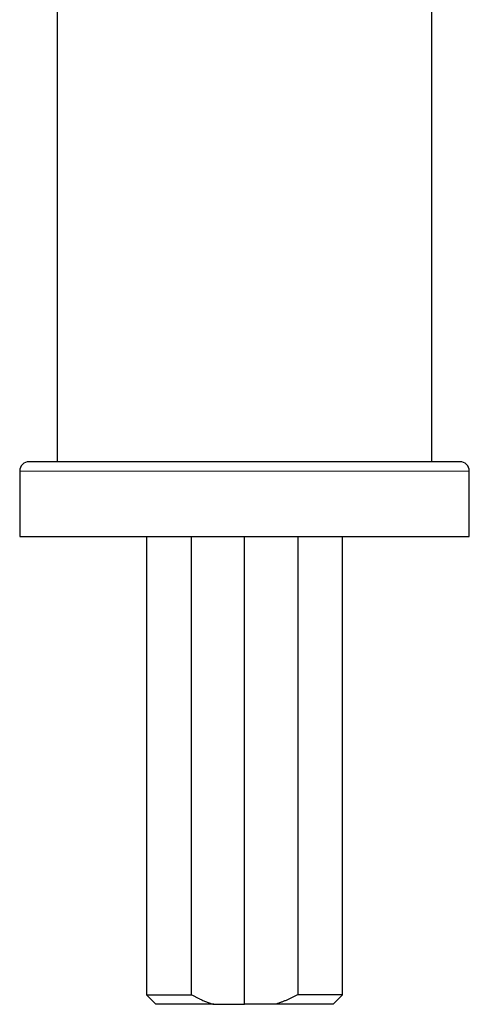
# Model space of a CAD drawing. Units: millimetres. Extents: x 8 to 514, y 12 to 531.
# Drawn here: x 247 to 295, y 320 to 425 of the extents above; entities that cross this region are included whole.
import ezdxf

# ---------------------------------------------------------------- set-up
doc = ezdxf.new("R2010")
doc.units = ezdxf.units.MM

msp = doc.modelspace()

# ---------------------------------------------------------------- linework, layer by layer
at = {"color": 7, "linetype": 'Continuous', "lineweight": 30}
for p, q in [((251.39, 482.7), (251.39, 378.2)), ((291.39, 378.2), (291.39, 482.7)), ((247.39, 377.2), (247.39, 370.2)), ((295.39, 370.2), (295.39, 377.2)), ((247.39, 370.2), (295.39, 370.2)), ((260.92, 370.2), (260.92, 321.2)), ((265.71, 370.2), (265.71, 321.2)), ((271.39, 320.2), (271.39, 370.2)), ((277.07, 370.2), (277.07, 321.2)), ((281.87, 321.2), (281.87, 370.2)), ((260.92, 321.2), (261.92, 320.2)), ((260.92, 321.2), (265.71, 321.2)), ((281.87, 321.2), (277.07, 321.2)), ((280.87, 320.2), (281.87, 321.2)), ((268.1, 320.2), (261.92, 320.2)), ((268.1, 320.2), (271.39, 320.2)), ((274.68, 320.2), (271.39, 320.2)), ((280.87, 320.2), (274.68, 320.2))]:
    msp.add_line(p, q, dxfattribs=at)
at = {"color": 252, "linetype": 'Continuous', "lineweight": 0}
for p, q in [((247.39, 377.2), (259.88, 377.2)), ((259.88, 377.2), (295.39, 377.2))]:
    msp.add_line(p, q, dxfattribs=at)
at = {"color": 7, "linetype": 'Continuous', "lineweight": 30}
for centre, start, end in [((248.39, 377.2), 90, 180), ((294.39, 377.2), 0, 90)]:
    msp.add_arc(centre, 1, start, end, dxfattribs=at)
for points, knots in [([(260.36, 378.2), (260.24, 378.2), (259.98, 378.2), (259.6, 378.2), (259.22, 378.2), (258.85, 378.2), (258.49, 378.2), (258.16, 378.2), (257.88, 378.2), (257.65, 378.2), (257.41, 378.2), (257.18, 378.2), (256.94, 378.2), (256.7, 378.2), (256.43, 378.2), (256.13, 378.2), (255.8, 378.2), (255.48, 378.2), (255.17, 378.2), (254.89, 378.2), (254.64, 378.2), (254.42, 378.2), (254.25, 378.2), (254.12, 378.2), (254.04, 378.2), (253.95, 378.2), (253.87, 378.2), (253.79, 378.2), (253.64, 378.2), (253.43, 378.2), (253.16, 378.2), (252.9, 378.2), (252.65, 378.2), (252.4, 378.2), (252.19, 378.2), (252, 378.2), (251.85, 378.2), (251.69, 378.2), (251.54, 378.2), (251.4, 378.2), (251.26, 378.2), (251.09, 378.2), (250.91, 378.2), (250.71, 378.2), (250.52, 378.2), (250.34, 378.2), (250.16, 378.2), (250, 378.2), (249.85, 378.2), (249.71, 378.2), (249.57, 378.2), (249.44, 378.2), (249.32, 378.2), (249.2, 378.2), (249.09, 378.2), (248.98, 378.2), (248.89, 378.2), (248.8, 378.2), (248.73, 378.2), (248.67, 378.2), (248.63, 378.2), (248.59, 378.2), (248.55, 378.2), (248.52, 378.2), (248.49, 378.2), (248.46, 378.2), (248.43, 378.2), (248.41, 378.2), (248.4, 378.2), (248.39, 378.2), (248.39, 378.2), (248.39, 378.2)], [0, 0, 0, 0, 0.017896, 0.035768, 0.053623, 0.071466, 0.089304, 0.107145, 0.119164, 0.131189, 0.143222, 0.155265, 0.16732, 0.179891, 0.192664, 0.210524, 0.228367, 0.246198, 0.264025, 0.281853, 0.294932, 0.308018, 0.321114, 0.326262, 0.331412, 0.336565, 0.341719, 0.346876, 0.352036, 0.369689, 0.387316, 0.404923, 0.422515, 0.4401, 0.457683, 0.469527, 0.481375, 0.493229, 0.505091, 0.516963, 0.528847, 0.540744, 0.558776, 0.576779, 0.59476, 0.612726, 0.630684, 0.64864, 0.665575, 0.68252, 0.69948, 0.716462, 0.733471, 0.751502, 0.769505, 0.787487, 0.805453, 0.823411, 0.841367, 0.853462, 0.865562, 0.877668, 0.889783, 0.901908, 0.914046, 0.926198, 0.943852, 0.961478, 0.979085, 0.996677, 1, 1, 1, 1]), ([(294.39, 378.2), (294.39, 378.2), (294.39, 378.2), (294.38, 378.2), (294.36, 378.2), (294.34, 378.2), (294.32, 378.2), (294.3, 378.2), (294.28, 378.2), (294.27, 378.2), (294.25, 378.2), (294.23, 378.2), (294.2, 378.2), (294.16, 378.2), (294.09, 378.2), (294, 378.2), (293.91, 378.2), (293.82, 378.2), (293.72, 378.2), (293.63, 378.2), (293.55, 378.2), (293.46, 378.2), (293.37, 378.2), (293.28, 378.2), (293.18, 378.2), (293.07, 378.2), (292.94, 378.2), (292.79, 378.2), (292.64, 378.2), (292.48, 378.2), (292.31, 378.2), (292.13, 378.2), (291.95, 378.2), (291.77, 378.2), (291.57, 378.2), (291.36, 378.2), (291.14, 378.2), (290.91, 378.2), (290.67, 378.2), (290.43, 378.2), (290.21, 378.2), (290.01, 378.2), (289.83, 378.2), (289.65, 378.2), (289.47, 378.2), (289.28, 378.2), (289.09, 378.2), (288.86, 378.2), (288.6, 378.2), (288.31, 378.2), (288.01, 378.2), (287.7, 378.2), (287.41, 378.2), (287.15, 378.2), (286.92, 378.2), (286.73, 378.2), (286.58, 378.2), (286.49, 378.2), (286.39, 378.2), (286.29, 378.2), (286.2, 378.2), (286.02, 378.2), (285.76, 378.2), (285.42, 378.2), (285.08, 378.2), (284.72, 378.2), (284.37, 378.2), (284.05, 378.2), (283.76, 378.2), (283.52, 378.2), (283.27, 378.2), (283.02, 378.2), (282.76, 378.2), (282.51, 378.2), (282.21, 378.2), (281.86, 378.2), (281.46, 378.2), (281.06, 378.2), (280.66, 378.2), (280.25, 378.2), (279.85, 378.2), (279.45, 378.2), (279.06, 378.2), (278.67, 378.2), (278.27, 378.2), (277.86, 378.2), (277.44, 378.2), (277.01, 378.2), (276.58, 378.2), (276.15, 378.2), (275.71, 378.2), (275.33, 378.2), (274.99, 378.2), (274.69, 378.2), (274.39, 378.2), (274.1, 378.2), (273.8, 378.2), (273.5, 378.2), (273.16, 378.2), (272.77, 378.2), (272.34, 378.2), (271.91, 378.2), (271.47, 378.2), (271.04, 378.2), (270.62, 378.2), (270.23, 378.2), (269.84, 378.2), (269.54, 378.2), (269.31, 378.2), (269.17, 378.2), (269.02, 378.2), (268.87, 378.2), (268.72, 378.2), (268.46, 378.2), (268.1, 378.2), (267.64, 378.2), (267.18, 378.2), (266.73, 378.2), (266.27, 378.2), (265.87, 378.2), (265.52, 378.2), (265.21, 378.2), (264.91, 378.2), (264.61, 378.2), (264.31, 378.2), (264.02, 378.2), (263.7, 378.2), (263.35, 378.2), (262.96, 378.2), (262.58, 378.2), (262.2, 378.2), (261.82, 378.2), (261.45, 378.2), (261.09, 378.2), (260.72, 378.2), (260.48, 378.2), (260.36, 378.2)], [0, 0, 0, 0, 0.0073747, 0.0164668, 0.0244698, 0.032477, 0.0404905, 0.0436409, 0.0467928, 0.0499463, 0.0531014, 0.0562585, 0.0594175, 0.0692291, 0.0790259, 0.0888119, 0.0985912, 0.1083679, 0.1181459, 0.1247339, 0.1313256, 0.1379223, 0.144525, 0.1511352, 0.157482, 0.1637109, 0.1724224, 0.1811263, 0.1898253, 0.1985223, 0.2072202, 0.2157663, 0.2243187, 0.23288, 0.2414529, 0.250706, 0.2599468, 0.2691786, 0.2784048, 0.2876289, 0.2968542, 0.3030696, 0.3092882, 0.3155109, 0.3217388, 0.3279729, 0.3344738, 0.3410782, 0.3503138, 0.3595401, 0.3687606, 0.3779786, 0.3871975, 0.3939606, 0.4007274, 0.4074992, 0.4101612, 0.4128243, 0.4154885, 0.4181539, 0.4208206, 0.4234887, 0.4326172, 0.4417319, 0.4508361, 0.459933, 0.4690259, 0.478118, 0.4842425, 0.4903691, 0.4964989, 0.5026327, 0.5087716, 0.5149166, 0.5210687, 0.5303926, 0.5397018, 0.5489998, 0.55829, 0.5675759, 0.576861, 0.5856178, 0.5943799, 0.6031501, 0.6119313, 0.6207265, 0.6300504, 0.6393596, 0.6486576, 0.6579478, 0.6672337, 0.6765187, 0.6827733, 0.68903, 0.6952901, 0.7015545, 0.7078244, 0.7141007, 0.7203846, 0.729513, 0.7386278, 0.747732, 0.7568289, 0.7659218, 0.7750139, 0.7830169, 0.791024, 0.7990376, 0.802188, 0.8053398, 0.8084933, 0.8116485, 0.8148055, 0.8179645, 0.8277761, 0.8375729, 0.847359, 0.8571383, 0.8669149, 0.8766929, 0.8832809, 0.8898727, 0.8964693, 0.9030721, 0.9096822, 0.9160296, 0.9222591, 0.9309714, 0.9396758, 0.9483751, 0.9570722, 0.9657699, 0.9743157, 0.9828675, 0.9914281, 1, 1, 1, 1]), ([(266.57, 320.79), (266.47, 320.83), (266.28, 320.92), (266, 321.05), (265.81, 321.15), (265.71, 321.2)], [0, 0, 0, 0, 0.3280013, 0.6612345, 1, 1, 1, 1]), ([(277.07, 321.2), (276.97, 321.15), (276.78, 321.05), (276.49, 320.91), (276.2, 320.78), (275.9, 320.65), (275.6, 320.52), (275.3, 320.41), (274.99, 320.3), (274.79, 320.23), (274.68, 320.2)], [0, 0, 0, 0, 0.124503, 0.249006, 0.373671, 0.498335, 0.623613, 0.748891, 0.874446, 1, 1, 1, 1]), ([(266.57, 320.79), (266.63, 320.76), (266.75, 320.7), (266.94, 320.62), (267.13, 320.54), (267.32, 320.47), (267.52, 320.4), (267.71, 320.33), (267.9, 320.26), (268.03, 320.22), (268.1, 320.2)], [0, 0, 0, 0, 0.124751, 0.249501, 0.37434, 0.499179, 0.624323, 0.749467, 0.874734, 1, 1, 1, 1])]:
    msp.add_open_spline(points, degree=3, knots=knots, dxfattribs=at)

doc.saveas('drawing.dxf')
